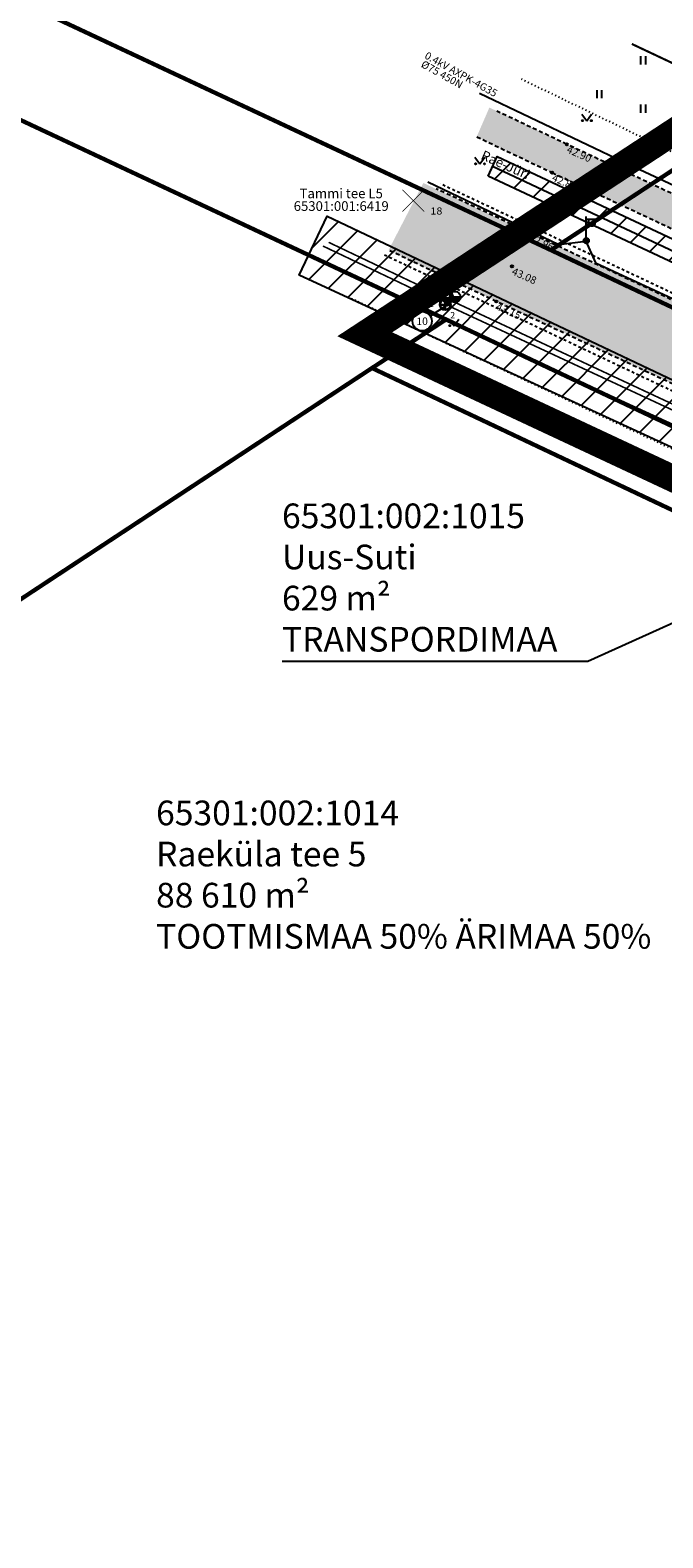
# Model space of a CAD drawing. Units: metres. Extents: x 547432 to 1096849, y 6582695 to 13167593.
# Drawn here: x 547892 to 547951, y 6583657 to 6583797 of the extents above; entities that cross this region are included whole.
import ezdxf
from ezdxf import colors
from ezdxf.entities.mleader import LeaderData, LeaderLine
from ezdxf.enums import TextEntityAlignment as Align
from ezdxf.math import Vec2, Vec3

# ---------------------------------------------------------------- set-up
doc = ezdxf.new("R2010")
doc.units = ezdxf.units.M
doc.header["$LTSCALE"] = 0.5
doc.header["$MEASUREMENT"] = 0
for name, pattern in [('ASFBET', [2.5, 1.5, -1]), ('CENTER', [50.8, 31.75, -6.35, 6.35, -6.35]), ('KATASTRIPIIR', [7, 4, -1, 1, -1]), ('KOLVIK', [1.25, 0.25, -1]), ('KRUUSKILL', [2, 1, -1]), ('VIITJOON', [0.02001, 0.01, -1e-05, 0.01])]:
    doc.linetypes.add(name, pattern=pattern)
doc.layers.add('Dendro_nr', color=7, linetype='Continuous', true_color=0x000000)
for name, color, linetype in [('GTRASS', 202, 'Continuous'), ('HALJASTUS', 94, 'Continuous'), ('KIRJANURK', 7, 'Continuous'), ('KKAEV', 30, 'Continuous'), ('KOORDINAADID', 7, 'Continuous'), ('KORGUS-EH2000', 32, 'Continuous'), ('KPKAABEL', 6, 'Continuous'), ('KTRASS', 30, 'Continuous'), ('MPKAABEL', 1, 'Continuous'), ('OPT-kaitsevöönd', 7, 'Continuous'), ('PIIR', 240, 'Continuous'), ('POST', 7, 'Continuous'), ('TEE', 7, 'Continuous'), ('VKAEV', 5, 'Continuous'), ('VTRASS', 5, 'Continuous')]:
    doc.layers.add(name, color=color, linetype=linetype)
for name, color, linetype, lineweight in [('OPT-DP-ala', 129, 'CENTER', 9), ('OPT-teekaitse', 250, 'Continuous', 0), ('TORU_NR', 7, 'Continuous', 0)]:
    doc.layers.add(name, color=color, linetype=linetype, lineweight=lineweight)
doc.styles.add('ITALIC', font='italic.shx')
doc.styles.add('kalmuvälja_DP$0$Standard', font='txt')
doc.styles.add('romanc', font='romanc.shx')
doc.styles.add('romans', font='romans.shx')
doc.styles.add('Style-INTL_ISO', font='INTL_ISO.shx')
doc.linetypes.add('-G-', pattern='A,10,-1.5,["G",romans,S=1.4,R=0,X=-0.7,Y=-0.7],-1.5,10,-3', length=26)
doc.linetypes.add('-K-', pattern='A,10,-1.5,["K",romans,S=1.4,R=0,X=-0.7,Y=-0.7],-1.5,10,-3', length=26)
doc.linetypes.add('-V-', pattern='A,10,-1.5,["V",romans,S=1.4,R=0,X=-0.7,Y=-0.7],-1.5,10,-3', length=26)
doc.linetypes.add('EP_KBL', pattern='A,8,-2,[138,mkm,S=1,R=0,X=0,Y=0],1,[138,mkm,S=1,R=0,X=0,Y=0],4,[138,mkm,S=1,R=180,X=0,Y=0],1,[138,mkm,S=1,R=180,X=0,Y=0],-2', length=18)
doc.linetypes.add('KAITSETORU', pattern='A,0,0,[153,mkm,S=0.075,R=0,X=0,Y=0],-0.15,[153,mkm,S=0.075,R=0,X=0,Y=0],-0.15,[153,mkm,S=0.075,R=0,X=0,Y=0],-0.15,[152,mkm,S=0.075,R=0,X=0,Y=0],-1.2,[153,mkm,S=0.075,R=0,X=0,Y=0],-0.15,[153,mkm,S=0.075,R=0,X=0,Y=0],-0.15,[153,mkm,S=0.075,R=0,X=0,Y=0],-0.15,[152,mkm,S=0.075,R=0,X=0,Y=0],-0.15', length=2.25)
doc.linetypes.add('kalmuvälja_DP$0$+_LINE', pattern='A,0.5,-0.2,["+",kalmuvälja_DP$0$Standard,S=0.1,R=0,X=-0.1,Y=-0.05],-0.2', length=0.9)
doc.linetypes.add('MP_KBL', pattern='A,8,-2,[138,mkm,S=1,R=0,X=0,Y=0],6,[138,mkm,S=1,R=180,X=0,Y=0],-2', length=18)

# ---------------------------------------------------------------- blocks, each defined once
blk = doc.blocks.new('RISTIKE')
at = {"color": 0, "linetype": 'ByBlock', "lineweight": -2, "const_width": 0.1}
for points in [[(-1.5, 1.5), (1.5, -1.5)], [(1.5, 1.5), (-1.5, -1.5)]]:
    blk.add_lwpolyline(points, dxfattribs=at)
blk = doc.blocks.new('KAKAEV')
at = {"color": 0, "linetype": 'Continuous'}
for p, q in [((-1, 0), (1, 0)), ((0, -1), (0, 1))]:
    blk.add_line(p, q, dxfattribs=at)
blk.add_circle((0, 0), 1, dxfattribs=at)
blk = doc.blocks.new('THYDRM')
at = {"color": 0, "linetype": 'Continuous'}
for p, q in [((-1, 0), (1, 0)), ((-0.6, 1.8), (0.6, 1.8)), ((0, 1), (0, 1.8))]:
    blk.add_line(p, q, dxfattribs=at)
blk.add_circle((0, 0), 1, dxfattribs=at)
for radius in [0.959, 0.917, 0.876, 0.834, 0.793, 0.751, 0.71, 0.668, 0.627, 0.585, 0.544, 0.502, 0.461, 0.419, 0.378, 0.336, 0.295, 0.253, 0.212, 0.17, 0.129, 0.0871, 0.0457]:
    blk.add_arc((0, 0), radius, 180, 0, dxfattribs=at)
blk = doc.blocks.new('HEIN')
at = {"color": 0, "linetype": 'Continuous'}
for p, q in [((-0.46, 0.76), (-0.46, -0.76)), ((0.46, 0.76), (0.46, -0.76))]:
    blk.add_line(p, q, dxfattribs=at)
blk = doc.blocks.new('THYDRK')
at = {"color": 0, "linetype": 'Continuous'}
blk.add_line((-1, 0), (1, 0), dxfattribs=at)
blk.add_circle((0, 0), 1, dxfattribs=at)
for radius in [0.965, 0.935, 0.901, 0.871, 0.836, 0.806, 0.772, 0.742, 0.707, 0.677, 0.642, 0.612, 0.578, 0.548, 0.513, 0.483, 0.449, 0.419, 0.384, 0.354, 0.319, 0.289, 0.255, 0.225, 0.19, 0.16, 0.126, 0.0956, 0.0656, 0.0356]:
    blk.add_arc((0, 0), radius, 180, 0, dxfattribs=at)
blk = doc.blocks.new('VAPOST')
at = {"color": 0, "linetype": 'Continuous'}
for p, q in [((0, 0.5), (0, 4.5)), ((0, 4), (2, 4)), ((0.45, 3.36), (0.45, 4)), ((1.68, 3.36), (1.68, 4))]:
    blk.add_line(p, q, dxfattribs=at)
blk.add_arc((1.07, 3.36), 0.613, 180, 0, dxfattribs=at)
blk = doc.blocks.new('MEPOST')
at = {"color": 0, "linetype": 'Continuous'}
for radius in [0.5, 0.45, 0.4, 0.35, 0.3, 0.25, 0.2, 0.15, 0.1, 0.05]:
    blk.add_circle((0, 0), radius, dxfattribs=at)
blk = doc.blocks.new('MURU')
at = {"color": 0, "linetype": 'Continuous'}
for p, q in [((-0.93, 1.21), (0, 0)), ((0, 0), (0.89, 1.21))]:
    blk.add_line(p, q, dxfattribs=at)
for centre in [(-0.8, 0), (0.86, 0)]:
    blk.add_ellipse(centre, major_axis=(0.0778, 0.0778), ratio=1, start_param=5.497787, end_param=11.780972, dxfattribs=at)

msp = doc.modelspace()

# ---------------------------------------------------------------- hatches: boundary and pattern name
at = {"layer": 'OPT-kaitsevöönd'}
h = msp.add_hatch(dxfattribs=at)
h.set_pattern_fill('ANSI31', color=45, scale=15)
h.set_pattern_definition([(45, (0, 0), (-1.3258252147, 1.3258252147), [])])
edge = h.paths.add_edge_path()
edge.add_line((547934.243, 6583783.598), (547935.093, 6583785.409))
edge.add_line((547935.093, 6583785.409), (547960.739, 6583773.365))
edge.add_line((547960.739, 6583773.365), (548066.152, 6583723.556))
edge.add_line((548066.152, 6583723.556), (548140.117, 6583689.036))
edge.add_line((548140.117, 6583689.036), (548333.23, 6583780.796))
edge.add_line((548333.23, 6583780.796), (548341.773, 6583775.864))
edge.add_line((548341.773, 6583775.864), (548347.573, 6583783.829))
edge.add_line((548347.573, 6583783.829), (548350.781, 6583787.784))
edge.add_line((548350.781, 6583787.784), (548353.824, 6583791.224))
edge.add_line((548353.824, 6583791.224), (548362.472, 6583802.625))
edge.add_line((548362.472, 6583802.625), (548365.918, 6583808.045))
edge.add_arc((548366.654, 6583807.167), 1.146, -65.76726, 129.98515, ccw=False)
edge.add_line((548367.124, 6583806.122), (548363.082, 6583799.981))
edge.add_line((548363.082, 6583799.981), (548356.55, 6583791.578))
edge.add_line((548356.55, 6583791.578), (548349.153, 6583782.603))
edge.add_line((548349.153, 6583782.603), (548343.518, 6583774.856))
edge.add_line((548343.518, 6583774.856), (548372.996, 6583757.838))
edge.add_line((548372.996, 6583757.838), (548383.151, 6583753.367))
edge.add_line((548383.151, 6583753.367), (548391.087, 6583748.334))
edge.add_line((548391.087, 6583748.334), (548392.302, 6583749.622))
edge.add_line((548392.302, 6583749.622), (548393.687, 6583751.797))
edge.add_line((548393.687, 6583751.797), (548395.462, 6583750.674))
edge.add_line((548395.462, 6583750.674), (548393.967, 6583748.326))
edge.add_line((548393.967, 6583748.326), (548391.418, 6583745.623))
edge.add_line((548391.418, 6583745.623), (548382.126, 6583751.531))
edge.add_line((548382.126, 6583751.531), (548373.779, 6583755.242))
edge.add_line((548373.779, 6583755.242), (548399.39, 6583740.407))
edge.add_line((548399.39, 6583740.407), (548421.103, 6583711.194))
edge.add_line((548421.103, 6583711.194), (548425.917, 6583703.536))
edge.add_line((548425.917, 6583703.536), (548424.605, 6583701.795))
edge.add_line((548424.605, 6583701.795), (548419.451, 6583710.062))
edge.add_line((548419.451, 6583710.062), (548398.042, 6583738.883))
edge.add_line((548398.042, 6583738.883), (548371.231, 6583754.398))
edge.add_line((548371.231, 6583754.398), (548370.996, 6583754.374))
edge.add_line((548370.996, 6583754.374), (548333.048, 6583776.282))
edge.add_line((548333.048, 6583776.282), (548144.871, 6583686.817))
edge.add_line((548144.871, 6583686.817), (548202.95, 6583659.711))
edge.add_line((548202.95, 6583659.711), (548249.376, 6583637.919))
edge.add_line((548249.376, 6583637.919), (548267.691, 6583628.094))
edge.add_line((548267.691, 6583628.094), (548276.037, 6583620.468))
edge.add_line((548276.037, 6583620.468), (548310.835, 6583604.567))
edge.add_line((548310.835, 6583604.567), (548327.373, 6583596.539))
edge.add_line((548327.373, 6583596.539), (548336.001, 6583601.241))
edge.add_line((548336.001, 6583601.241), (548359.165, 6583621.381))
edge.add_line((548359.165, 6583621.381), (548400.258, 6583668.23))
edge.add_line((548400.258, 6583668.23), (548415.489, 6583689.692))
edge.add_line((548415.489, 6583689.692), (548436.345, 6583717.38))
edge.add_line((548436.345, 6583717.38), (548438.643, 6583715.647))
edge.add_line((548438.643, 6583715.647), (548490.899, 6583784.243))
edge.add_line((548490.899, 6583784.243), (548538.952, 6583846.003))
edge.add_line((548538.952, 6583846.003), (548541.703, 6583850.006))
edge.add_line((548541.703, 6583850.006), (548540.44, 6583850.843))
edge.add_line((548540.44, 6583850.843), (548451.829, 6583733.274))
edge.add_line((548451.829, 6583733.274), (548448.682, 6583735.618))
edge.add_line((548448.682, 6583735.618), (548453.21, 6583741.632))
edge.add_line((548453.21, 6583741.632), (548405.385, 6583771.981))
edge.add_line((548405.385, 6583771.981), (548406.142, 6583781.086))
edge.add_line((548406.142, 6583781.086), (548410.481, 6583780.678))
edge.add_line((548410.481, 6583780.678), (548409.958, 6583774.256))
edge.add_line((548409.958, 6583774.256), (548443.544, 6583752.949))
edge.add_line((548443.544, 6583752.949), (548456.036, 6583745.385))
edge.add_line((548456.036, 6583745.385), (548537.898, 6583854.117))
edge.add_line((548537.898, 6583854.117), (548537.042, 6583860.213))
edge.add_line((548537.042, 6583860.213), (548471.725, 6583910.705))
edge.add_line((548471.725, 6583910.705), (548470.939, 6583909.8))
edge.add_line((548470.939, 6583909.8), (548467.367, 6583912.563))
edge.add_line((548467.367, 6583912.563), (548471.045, 6583916.916))
edge.add_line((548471.045, 6583916.916), (548540.949, 6583862.769))
edge.add_line((548540.949, 6583862.769), (548541.034, 6583862.016))
edge.add_line((548541.034, 6583862.016), (548547.096, 6583857.653))
edge.add_line((548547.096, 6583857.653), (548552.71, 6583865.852))
edge.add_line((548552.71, 6583865.852), (548558.458, 6583872.996))
edge.add_line((548558.458, 6583872.996), (548561.739, 6583870.083))
edge.add_line((548561.739, 6583870.083), (548556.201, 6583863.165))
edge.add_line((548556.201, 6583863.165), (548548.454, 6583851.932))
edge.add_line((548548.454, 6583851.932), (548567.459, 6583854.135))
edge.add_line((548567.459, 6583854.135), (548613.826, 6583818.65))
edge.add_line((548613.826, 6583818.65), (548614.614, 6583812.998))
edge.add_line((548614.614, 6583812.998), (548566.323, 6583849.977))
edge.add_line((548566.323, 6583849.977), (548545.57, 6583847.675))
edge.add_line((548545.57, 6583847.675), (548542.687, 6583843.417))
edge.add_line((548542.687, 6583843.417), (548536.684, 6583836.056))
edge.add_line((548536.684, 6583836.056), (548494.62, 6583781.826))
edge.add_line((548494.62, 6583781.826), (548442.295, 6583712.892))
edge.add_line((548442.295, 6583712.892), (548405.612, 6583663.713))
edge.add_line((548405.612, 6583663.713), (548381.535, 6583631.943))
edge.add_line((548381.535, 6583631.943), (548365.562, 6583610.315))
edge.add_line((548365.562, 6583610.315), (548359.085, 6583601.609))
edge.add_line((548359.085, 6583601.609), (548353.972, 6583594.731))
edge.add_line((548353.972, 6583594.731), (548349.883, 6583589.144))
edge.add_line((548349.883, 6583589.144), (548348.038, 6583586.698))
edge.add_line((548348.038, 6583586.698), (548344.268, 6583588.429))
edge.add_line((548344.268, 6583588.429), (548346.104, 6583591.413))
edge.add_line((548346.104, 6583591.413), (548352, 6583600))
edge.add_line((548352, 6583600), (548383.032, 6583641.473))
edge.add_line((548383.032, 6583641.473), (548362.185, 6583617.531))
edge.add_line((548362.185, 6583617.531), (548349.35, 6583606.11))
edge.add_line((548349.35, 6583606.11), (548338.578, 6583597.253))
edge.add_line((548338.578, 6583597.253), (548332.931, 6583593.841))
edge.add_line((548332.931, 6583593.841), (548352.624, 6583584.283))
edge.add_line((548352.624, 6583584.283), (548363.592, 6583598.957))
edge.add_line((548363.592, 6583598.957), (548367.173, 6583601.732))
edge.add_line((548367.173, 6583601.732), (548370.909, 6583608.796))
edge.add_line((548370.909, 6583608.796), (548396.87, 6583642.07))
edge.add_arc((548401.061, 6583639.334), 5.005, 92.57428, 146.86001, ccw=False)
edge.add_line((548400.836, 6583644.334), (548401.186, 6583640.349))
edge.add_arc((548401.434, 6583638.689), 1.679, 98.52279, 143.13812)
edge.add_line((548400.091, 6583639.696), (548374.287, 6583606.628))
edge.add_line((548374.287, 6583606.628), (548370.305, 6583599.099))
edge.add_line((548370.305, 6583599.099), (548366.471, 6583596.128))
edge.add_line((548366.471, 6583596.128), (548356.265, 6583582.516))
edge.add_line((548356.265, 6583582.516), (548352.084, 6583575.48))
edge.add_line((548352.084, 6583575.48), (548343.174, 6583579.398))
edge.add_line((548343.174, 6583579.398), (548337.314, 6583575.863))
edge.add_line((548337.314, 6583575.863), (548337.842, 6583574.68))
edge.add_line((548337.842, 6583574.68), (548336.167, 6583569.84))
edge.add_line((548336.167, 6583569.84), (548332.387, 6583571.149))
edge.add_line((548332.387, 6583571.149), (548333.203, 6583573.506))
edge.add_line((548333.203, 6583573.506), (548328.133, 6583570.411))
edge.add_line((548328.133, 6583570.411), (548319.557, 6583570.432))
edge.add_line((548319.557, 6583570.432), (548318.824, 6583575.387))
edge.add_line((548318.824, 6583575.387), (548324.604, 6583575.443))
edge.add_line((548324.604, 6583575.443), (548324.086, 6583576.551))
edge.add_line((548324.086, 6583576.551), (548321.851, 6583579.998))
edge.add_line((548321.851, 6583579.998), (548325.343, 6583582.32))
edge.add_line((548325.343, 6583582.32), (548326.129, 6583581.039))
edge.add_line((548326.129, 6583581.039), (548327.631, 6583579.642))
edge.add_line((548327.631, 6583579.642), (548332.894, 6583582.18))
edge.add_line((548332.894, 6583582.18), (548330.909, 6583584.774))
edge.add_line((548330.909, 6583584.774), (548328.539, 6583582.614))
edge.add_line((548328.539, 6583582.614), (548326.226, 6583581.098))
edge.add_line((548326.226, 6583581.098), (548324.04, 6583584.484))
edge.add_line((548324.04, 6583584.484), (548325.955, 6583585.698))
edge.add_line((548325.955, 6583585.698), (548328.469, 6583587.962))
edge.add_line((548328.469, 6583587.962), (548326.688, 6583590.289))
edge.add_line((548326.688, 6583590.289), (548323.163, 6583588.341))
edge.add_line((548323.163, 6583588.341), (548324.654, 6583585.678))
edge.add_line((548324.654, 6583585.678), (548323.736, 6583584.926))
edge.add_line((548323.736, 6583584.926), (548323.435, 6583585.383))
edge.add_line((548323.435, 6583585.383), (548319.122, 6583582.52))
edge.add_line((548319.122, 6583582.52), (548317.51, 6583585.311))
edge.add_line((548317.51, 6583585.311), (548312.137, 6583582.406))
edge.add_line((548312.137, 6583582.406), (548310.27, 6583585.944))
edge.add_line((548310.27, 6583585.944), (548319.94, 6583592.116))
edge.add_line((548319.94, 6583592.116), (548313.913, 6583594.944))
edge.add_line((548313.913, 6583594.944), (548313.103, 6583592.913))
edge.add_arc((548312.573, 6583590.783), 2.196, -124.63236, 76.02495, ccw=False)
edge.add_line((548311.326, 6583588.976), (548309.582, 6583590))
edge.add_line((548309.582, 6583590), (548251.614, 6583617.061))
edge.add_line((548251.614, 6583617.061), (548224.324, 6583629.351))
edge.add_line((548224.324, 6583629.351), (548218.658, 6583631.995))
edge.add_line((548218.658, 6583631.995), (548198.748, 6583641.923))
edge.add_line((548198.748, 6583641.923), (548144.315, 6583667.434))
edge.add_line((548144.315, 6583667.434), (548124.249, 6583679.954))
edge.add_line((548124.249, 6583679.954), (548112.514, 6583682.291))
edge.add_line((548112.514, 6583682.291), (548025.535, 6583723.508))
edge.add_line((548025.535, 6583723.508), (547993.232, 6583739.372))
edge.add_line((547993.232, 6583739.372), (547985.358, 6583742.89))
edge.add_line((547985.358, 6583742.89), (547955.053, 6583756.602))
edge.add_line((547955.053, 6583756.602), (547916.657, 6583774.37))
edge.add_line((547916.657, 6583774.37), (547919.238, 6583779.869))
edge.add_line((547919.238, 6583779.869), (547958.76, 6583761.127))
edge.add_line((547958.76, 6583761.127), (547975.161, 6583753.671))
edge.add_line((547975.161, 6583753.671), (547992.667, 6583745.683))
edge.add_line((547992.667, 6583745.683), (548016.355, 6583734.281))
edge.add_line((548016.355, 6583734.281), (548035.984, 6583724.832))
edge.add_line((548035.984, 6583724.832), (548060.595, 6583713.269))
edge.add_line((548060.595, 6583713.269), (548096.199, 6583696.398))
edge.add_line((548096.199, 6583696.398), (548115.676, 6583687.382))
edge.add_line((548115.676, 6583687.382), (548127.991, 6583684.005))
edge.add_line((548127.991, 6583684.005), (548146.261, 6583673.395))
edge.add_line((548146.261, 6583673.395), (548207.979, 6583643.524))
edge.add_line((548207.979, 6583643.524), (548224.238, 6583635.739))
edge.add_line((548224.238, 6583635.739), (548233.402, 6583632.655))
edge.add_line((548233.402, 6583632.655), (548245.133, 6583627.219))
edge.add_line((548245.133, 6583627.219), (548269.961, 6583615.714))
edge.add_line((548269.961, 6583615.714), (548306.544, 6583598.789))
edge.add_line((548306.544, 6583598.789), (548308.661, 6583603.361))
edge.add_line((548308.661, 6583603.361), (548274.92, 6583618.78))
edge.add_line((548274.92, 6583618.78), (548266.526, 6583626.449))
edge.add_line((548266.526, 6583626.449), (548248.477, 6583636.132))
edge.add_line((548248.477, 6583636.132), (548202.077, 6583657.911))
edge.add_line((548202.077, 6583657.911), (548142.593, 6583685.771))
edge.add_line((548142.593, 6583685.771), (548132.755, 6583681.256))
edge.add_line((548132.755, 6583681.256), (548128.519, 6583683.71))
edge.add_line((548128.519, 6583683.71), (548137.833, 6583687.987))
edge.add_line((548137.833, 6583687.987), (548051.424, 6583728.203))
edge.add_line((548051.424, 6583728.203), (548018.616, 6583743.793))
edge.add_line((548018.616, 6583743.793), (547960.025, 6583771.491))
edge.add_line((547960.025, 6583771.491), (547934.243, 6583783.598))
at = {"layer": 'TEE', "true_color": 0xfecc66}
h = msp.add_hatch(color=31, dxfattribs=at)
h.dxf.hatch_style = 1
h.paths.add_polyline_path([(547933.187, 6583787.259), (548034.915, 6583739.179), (548035.453, 6583738.941), (548037.082, 6583741.538), (547986.581, 6583765.36), (547959.689, 6583778.059), (547941.499, 6583786.595), (547934.368, 6583789.981)])
at = {"layer": 'TEE', "true_color": 0xc7c8ca}
h = msp.add_hatch(color=9, dxfattribs=at)
h.dxf.hatch_style = 1
edge = h.paths.add_edge_path()
edge.add_line((548296.898, 6583575.993), (548295.747, 6583578.238))
edge.add_line((548295.747, 6583578.238), (548292.984, 6583584.924))
edge.add_line((548292.984, 6583584.924), (548287.977, 6583595.867))
edge.add_line((548287.977, 6583595.867), (548283.183, 6583604.531))
edge.add_line((548283.183, 6583604.531), (548282.329, 6583606.89))
edge.add_line((548282.329, 6583606.89), (548281.915, 6583609.288))
edge.add_line((548281.915, 6583609.288), (548282.26, 6583612.549))
edge.add_line((548282.26, 6583612.549), (548283.214, 6583615.112))
edge.add_line((548283.214, 6583615.112), (548284.893, 6583617.965))
edge.add_line((548284.893, 6583617.965), (548287.224, 6583619.98))
edge.add_line((548287.224, 6583619.98), (548293.951, 6583624.833))
edge.add_line((548293.951, 6583624.833), (548297.129, 6583626.765))
edge.add_line((548297.129, 6583626.765), (548299.384, 6583628.144))
edge.add_line((548299.384, 6583628.144), (548302.947, 6583629.944))
edge.add_line((548302.947, 6583629.944), (548307.691, 6583631.829))
edge.add_line((548307.691, 6583631.829), (548311.69, 6583632.984))
edge.add_line((548311.69, 6583632.984), (548316.878, 6583634.04))
edge.add_line((548316.878, 6583634.04), (548320.833, 6583634.446))
edge.add_line((548320.833, 6583634.446), (548325.829, 6583634.65))
edge.add_line((548325.829, 6583634.65), (548330.665, 6583634.643))
edge.add_line((548330.665, 6583634.643), (548335.854, 6583634.269))
edge.add_line((548335.854, 6583634.269), (548347.603, 6583632.416))
edge.add_line((548347.603, 6583632.416), (548350.629, 6583631.939))
edge.add_line((548350.629, 6583631.939), (548356.986, 6583631.203))
edge.add_line((548356.986, 6583631.203), (548362.562, 6583631.028))
edge.add_line((548362.562, 6583631.028), (548365.959, 6583629.816))
edge.add_line((548365.959, 6583629.816), (548368.153, 6583628.227))
edge.add_line((548368.153, 6583628.227), (548369.705, 6583626.42))
edge.add_line((548369.705, 6583626.42), (548370.675, 6583624.255))
edge.add_line((548370.675, 6583624.255), (548371.151, 6583621.644))
edge.add_line((548371.151, 6583621.644), (548371.09, 6583620.34))
edge.add_line((548371.09, 6583620.34), (548371.029, 6583619.037))
edge.add_line((548371.029, 6583619.037), (548378.18, 6583623.009))
edge.add_line((548378.18, 6583623.009), (548377.853, 6583624.847))
edge.add_line((548377.853, 6583624.847), (548377.768, 6583627.692))
edge.add_line((548377.768, 6583627.692), (548377.938, 6583629.27))
edge.add_line((548377.938, 6583629.27), (548378.419, 6583630.394))
edge.add_line((548378.419, 6583630.394), (548383.103, 6583635.201))
edge.add_line((548383.103, 6583635.201), (548383.041, 6583635.338))
edge.add_line((548383.041, 6583635.338), (548385.588, 6583636.517))
edge.add_line((548385.588, 6583636.517), (548390.847, 6583639.365))
edge.add_line((548390.847, 6583639.365), (548396.156, 6583642.945))
edge.add_line((548396.156, 6583642.945), (548397.469, 6583643.88))
edge.add_line((548397.469, 6583643.88), (548398.919, 6583644.558))
edge.add_line((548398.919, 6583644.558), (548400.489, 6583644.965))
edge.add_line((548400.489, 6583644.965), (548402.08, 6583644.857))
edge.add_line((548402.08, 6583644.857), (548402.859, 6583644.588))
edge.add_line((548402.859, 6583644.588), (548405.567, 6583643.173))
edge.add_line((548405.567, 6583643.173), (548412.42, 6583639.603))
edge.add_line((548412.42, 6583639.603), (548413.957, 6583638.978))
edge.add_line((548413.957, 6583638.978), (548416.072, 6583643.159))
edge.add_line((548416.072, 6583643.159), (548408.671, 6583647.135))
edge.add_line((548408.671, 6583647.135), (548407.35, 6583648.405))
edge.add_line((548407.35, 6583648.405), (548406.716, 6583649.69))
edge.add_line((548406.716, 6583649.69), (548406.569, 6583651.541))
edge.add_line((548406.569, 6583651.541), (548406.971, 6583653.442))
edge.add_line((548406.971, 6583653.442), (548410.476, 6583657.888))
edge.add_line((548410.476, 6583657.888), (548414.895, 6583663.64))
edge.add_line((548414.895, 6583663.64), (548419.94, 6583671.39))
edge.add_line((548419.94, 6583671.39), (548421.383, 6583673.65))
edge.add_line((548421.383, 6583673.65), (548429.115, 6583684.253))
edge.add_line((548429.115, 6583684.253), (548441.221, 6583700.343))
edge.add_line((548441.221, 6583700.343), (548447.648, 6583709.017))
edge.add_line((548447.648, 6583709.017), (548443.647, 6583711.968))
edge.add_line((548443.647, 6583711.968), (548437.16, 6583703.201))
edge.add_line((548437.16, 6583703.201), (548425.591, 6583687.687))
edge.add_line((548425.591, 6583687.687), (548422.191, 6583683.128))
edge.add_line((548422.191, 6583683.128), (548417.21, 6583676.98))
edge.add_line((548417.21, 6583676.98), (548405.287, 6583663.772))
edge.add_line((548405.287, 6583663.772), (548399.699, 6583657.78))
edge.add_line((548399.699, 6583657.78), (548396.44, 6583654.62))
edge.add_line((548396.44, 6583654.62), (548392.715, 6583651.369))
edge.add_line((548392.715, 6583651.369), (548391.512, 6583650.373))
edge.add_line((548391.512, 6583650.373), (548385.371, 6583646.375))
edge.add_line((548385.371, 6583646.375), (548378.784, 6583643.183))
edge.add_line((548378.784, 6583643.183), (548375.799, 6583642.152))
edge.add_line((548375.799, 6583642.152), (548370.642, 6583640.836))
edge.add_line((548370.642, 6583640.836), (548366.881, 6583640.177))
edge.add_line((548366.881, 6583640.177), (548361.968, 6583639.846))
edge.add_line((548361.968, 6583639.846), (548357.667, 6583639.951))
edge.add_line((548357.667, 6583639.951), (548345.409, 6583641.108))
edge.add_line((548345.409, 6583641.108), (548337.145, 6583642.192))
edge.add_line((548337.145, 6583642.192), (548325.856, 6583643.167))
edge.add_line((548325.856, 6583643.167), (548320.803, 6583643.147))
edge.add_line((548320.803, 6583643.147), (548315.743, 6583642.693))
edge.add_line((548315.743, 6583642.693), (548309.891, 6583641.627))
edge.add_line((548309.891, 6583641.627), (548304.855, 6583640.232))
edge.add_line((548304.855, 6583640.232), (548298.601, 6583637.669))
edge.add_line((548298.601, 6583637.669), (548294.871, 6583635.708))
edge.add_line((548294.871, 6583635.708), (548286.667, 6583630.596))
edge.add_line((548286.667, 6583630.596), (548280.105, 6583625.665))
edge.add_line((548280.105, 6583625.665), (548276.934, 6583623.646))
edge.add_line((548276.934, 6583623.646), (548275.484, 6583622.851))
edge.add_line((548275.484, 6583622.851), (548272.581, 6583622.029))
edge.add_line((548272.581, 6583622.029), (548269.671, 6583621.964))
edge.add_line((548269.671, 6583621.964), (548266.639, 6583622.714))
edge.add_line((548266.639, 6583622.714), (548262.865, 6583624.874))
edge.add_line((548262.865, 6583624.874), (548256.662, 6583628.095))
edge.add_line((548256.662, 6583628.095), (548247.704, 6583632.293))
edge.add_line((548247.704, 6583632.293), (548243.501, 6583634.423))
edge.add_line((548243.501, 6583634.423), (548239.607, 6583636.946))
edge.add_line((548239.607, 6583636.946), (548231.295, 6583642.927))
edge.add_line((548231.295, 6583642.927), (548213.585, 6583651.488))
edge.add_line((548213.585, 6583651.488), (548209.21, 6583653.155))
edge.add_line((548209.21, 6583653.155), (548202.101, 6583654.868))
edge.add_line((548202.101, 6583654.868), (548199.051, 6583655.695))
edge.add_line((548199.051, 6583655.695), (548195.845, 6583656.903))
edge.add_line((548195.845, 6583656.903), (548189.122, 6583659.889))
edge.add_line((548189.122, 6583659.889), (548171.424, 6583668.27))
edge.add_line((548171.424, 6583668.27), (548152.525, 6583677.236))
edge.add_line((548152.525, 6583677.236), (548116.976, 6583693.935))
edge.add_line((548116.976, 6583693.935), (548098.213, 6583702.823))
edge.add_line((548098.213, 6583702.823), (548062.696, 6583719.569))
edge.add_line((548062.696, 6583719.569), (548044.965, 6583727.974))
edge.add_line((548044.965, 6583727.974), (548043.846, 6583728.503))
edge.add_line((548043.846, 6583728.503), (548042.216, 6583729.888))
edge.add_line((548042.216, 6583729.888), (548041.175, 6583731.233))
edge.add_line((548041.175, 6583731.233), (548040.61, 6583733.342))
edge.add_line((548040.61, 6583733.342), (548040.555, 6583735.651))
edge.add_line((548040.555, 6583735.651), (548040.667, 6583736.435))
edge.add_line((548040.667, 6583736.435), (548041.863, 6583740.207))
edge.add_line((548041.863, 6583740.207), (548037.498, 6583742.339))
edge.add_line((548037.498, 6583742.339), (548035.453, 6583738.941))
edge.add_line((548035.453, 6583738.941), (548033.376, 6583737.103))
edge.add_line((548033.376, 6583737.103), (548030.953, 6583736.024))
edge.add_line((548030.953, 6583736.024), (548029, 6583735.915))
edge.add_line((548029, 6583735.915), (548027.239, 6583736.26))
edge.add_line((548027.239, 6583736.26), (548009.882, 6583744.536))
edge.add_line((548009.882, 6583744.536), (547973.609, 6583761.63))
edge.add_line((547973.609, 6583761.63), (547937.986, 6583778.364))
edge.add_line((547937.986, 6583778.364), (547928.212, 6583782.952))
edge.add_line((547928.212, 6583782.952), (547924.973, 6583776.69))
edge.add_line((547924.973, 6583776.69), (547970.74, 6583755.14))
edge.add_line((547970.74, 6583755.14), (547989.069, 6583746.578))
edge.add_line((547989.069, 6583746.578), (548006.546, 6583738.299))
edge.add_line((548006.546, 6583738.299), (548023.952, 6583730.009))
edge.add_line((548023.952, 6583730.009), (548042.833, 6583721.111))
edge.add_line((548042.833, 6583721.111), (548059.548, 6583713.11))
edge.add_line((548059.548, 6583713.11), (548078.08, 6583704.465))
edge.add_line((548078.08, 6583704.465), (548095.285, 6583696.387))
edge.add_line((548095.285, 6583696.387), (548113.806, 6583687.538))
edge.add_line((548113.806, 6583687.538), (548131.338, 6583679.364))
edge.add_line((548131.338, 6583679.364), (548174.825, 6583658.793))
edge.add_line((548174.825, 6583658.793), (548177.644, 6583656.577))
edge.add_line((548177.644, 6583656.577), (548178.973, 6583654.491))
edge.add_line((548178.973, 6583654.491), (548179.594, 6583652.511))
edge.add_line((548179.594, 6583652.511), (548179.696, 6583649.199))
edge.add_line((548179.696, 6583649.199), (548178.823, 6583645.901))
edge.add_line((548178.823, 6583645.901), (548185.777, 6583642.887))
edge.add_line((548185.777, 6583642.887), (548186.727, 6583644.512))
edge.add_line((548186.727, 6583644.512), (548188.801, 6583646.585))
edge.add_line((548188.801, 6583646.585), (548191.694, 6583648.047))
edge.add_line((548191.694, 6583648.047), (548194.115, 6583648.478))
edge.add_line((548194.115, 6583648.478), (548196.316, 6583648.56))
edge.add_line((548196.316, 6583648.56), (548197.606, 6583648.101))
edge.add_line((548197.606, 6583648.101), (548210.502, 6583642.028))
edge.add_line((548210.502, 6583642.028), (548218.834, 6583638.104))
edge.add_line((548218.834, 6583638.104), (548233.506, 6583631.194))
edge.add_line((548233.506, 6583631.194), (548236.21, 6583629.934))
edge.add_line((548236.21, 6583629.934), (548244.185, 6583625.738))
edge.add_line((548244.185, 6583625.738), (548252.983, 6583620.8))
edge.add_line((548252.983, 6583620.8), (548263.259, 6583613.926))
edge.add_line((548263.259, 6583613.926), (548267.729, 6583610.127))
edge.add_line((548267.729, 6583610.127), (548271.872, 6583605.568))
edge.add_line((548271.872, 6583605.568), (548275.049, 6583601.041))
edge.add_line((548275.049, 6583601.041), (548277.999, 6583595.618))
edge.add_line((548277.999, 6583595.618), (548279.532, 6583591.961))
edge.add_line((548279.532, 6583591.961), (548280.87, 6583588.17))
edge.add_line((548280.87, 6583588.17), (548281.727, 6583584.717))
edge.add_line((548281.727, 6583584.717), (548282.181, 6583581.806))
edge.add_line((548282.181, 6583581.806), (548283.465, 6583575.05))
edge.add_arc((548272.835, 6583573.879), 10.694, -71.62097, 6.28256, ccw=False)
edge.add_arc((548494.478, 6582833.623), 762.036, 106.644394, 110.826665)
edge.add_line((548223.542, 6583545.869), (548226.897, 6583537.39))
edge.add_arc((548488.53, 6582834.324), 750.169, 106.324535, 110.411768, ccw=False)
edge.add_arc((548326.279, 6583329.796), 229.656, 92.70368, 102.21867, ccw=False)
edge.add_arc((548324.242, 6583301.322), 258.025, 86.08479, 91.9535, ccw=False)
edge.add_arc((548318.009, 6583356.283), 203.861, 77.01524, 83.28131, ccw=False)
edge.add_arc((548317.299, 6583317.073), 242.364, 68.46222, 78.93476, ccw=False)
edge.add_line((548406.274, 6583542.514), (548410.194, 6583549.514))
edge.add_line((548410.194, 6583549.514), (548378.972, 6583563.727))
edge.add_line((548378.972, 6583563.727), (548366.734, 6583564.056))
edge.add_arc((548328.592, 6583416.892), 152.027, 75.46997, 84.79733)
edge.add_line((548342.378, 6583568.292), (548307.012, 6583569.273))
edge.add_arc((548305.731, 6583578.317), 9.134, 194.74238, 278.05948, ccw=False)

# ---------------------------------------------------------------- linework, layer by layer
at = {"layer": 'GTRASS', "linetype": '-G-', "const_width": 0.15, "flags": 128}
msp.add_lwpolyline([(547917.507, 6583776.18), (547919.697, 6583775.152), (547941.464, 6583765.044), (547963.274, 6583755.027), (547974.179, 6583750.018), (547985.54, 6583744.998)], dxfattribs=at)
at = {"layer": 'HALJASTUS', "linetype": 'KOLVIK', "ltscale": 0.5, "flags": 128}
for points in [[(548038.35, 6583744.842), (547951.837, 6583785.639), (547937.356, 6583792.624)], [(547921.481, 6583772.196), (547928.37, 6583768.95), (548026.401, 6583723.054), (548026.401, 6583723.054), (548171.779, 6583654.522), (548169.578, 6583649.935), (548178.203, 6583645.794)]]:
    msp.add_lwpolyline(points, dxfattribs=at)
at = {"layer": 'KOORDINAADID'}
msp.add_line((547930.374, 6583771.526), (547928.86, 6583770.55), dxfattribs=at)
for centre, radius in [((547930.576, 6583772.093), 0.1), ((547930.802, 6583772.577), 0.1), ((547928.104, 6583770.062), 0.9), ((547930.425, 6583771.612), 0.1)]:
    msp.add_circle(centre, radius, dxfattribs=at)
at = {"layer": 'KORGUS-EH2000', "linetype": 'Continuous', "ltscale": 0.5}
for centre in [(547941.589, 6583786.552), (547940.221, 6583783.916), (547938.076, 6583778.321), (547936.474, 6583775.182), (547935.013, 6583771.905)]:
    msp.add_circle(centre, 0.1, dxfattribs=at)
at = {"layer": 'KPKAABEL', "linetype": 'EP_KBL'}
msp.add_lwpolyline([(547934.668, 6583784.504), (547986.235, 6583760.287), (548051.85, 6583729.108), (548156.101, 6583680.596), (548248.927, 6583637.025), (548267.109, 6583627.272), (548275.478, 6583619.624), (548310.409, 6583603.662), (548355.828, 6583581.616)], dxfattribs=at)
at = {"layer": 'KTRASS', "linetype": '-K-', "const_width": 0.15, "flags": 128}
for points in [[(547918.863, 6583777.072), (547929.809, 6583771.855)], [(547930.713, 6583771.429), (547957.197, 6583759.101)]]:
    msp.add_lwpolyline(points, dxfattribs=at)
at = {"layer": 'MPKAABEL', "color": 1, "linetype": 'KAITSETORU', "ltscale": 0.5}
for points in [[(547933.449, 6583791.326), (547947.524, 6583784.597), (547964.997, 6583776.46), (547984.767, 6583767.015), (548001.127, 6583759.398), (548015.957, 6583752.031), (548034.95, 6583742.855), (548036.311, 6583742.874), (548045.377, 6583738.054), (548064.932, 6583728.86), (548073.484, 6583725.115), (548093.438, 6583715.512), (548109.572, 6583708.169), (548129.206, 6583698.464), (548143.842, 6583691.444)], [(547928.619, 6583783.071), (547940.841, 6583777.219), (547943.359, 6583777.533), (547944.242, 6583775.518), (547960.744, 6583767.879), (547977.268, 6583760.223), (547979.68, 6583760.328), (547980.519, 6583758.746), (547996.57, 6583751.01), (548013.354, 6583743.033), (548015.798, 6583743.308), (548017.112, 6583741.256), (548035.237, 6583732.664), (548049.199, 6583726.14)]]:
    msp.add_lwpolyline(points, dxfattribs=at)
at = {"layer": 'MPKAABEL', "color": 1, "linetype": 'MP_KBL', "ltscale": 0.5}
for points in [[(547933.449, 6583791.326), (547947.524, 6583784.597), (547964.997, 6583776.46), (547984.767, 6583767.015), (548001.127, 6583759.398), (548015.957, 6583752.031), (548034.95, 6583742.855), (548036.311, 6583742.874), (548045.377, 6583738.054), (548064.932, 6583728.86), (548073.484, 6583725.115), (548093.438, 6583715.512), (548109.572, 6583708.169), (548129.206, 6583698.464), (548143.842, 6583691.444)], [(547928.619, 6583783.071), (547940.841, 6583777.219), (547943.359, 6583777.533), (547944.242, 6583775.518), (547960.744, 6583767.879), (547977.268, 6583760.223), (547979.68, 6583760.328), (547980.519, 6583758.746), (547996.57, 6583751.01), (548013.354, 6583743.033), (548015.798, 6583743.308), (548017.112, 6583741.256), (548035.237, 6583732.664), (548049.199, 6583726.14)]]:
    msp.add_lwpolyline(points, dxfattribs=at)
at = {"layer": 'OPT-DP-ala', "ltscale": 0.3, "const_width": 2.5}
msp.add_lwpolyline([(548469.732, 6583932.016), (548349.7, 6583772.876), (548439.177, 6583704.081), (548348.091, 6583582.755), (548322.905, 6583566.823), (548308.386, 6583588.303), (547922.758, 6583768.85), (548333.454, 6584038.047), (548469.732, 6583932.016)], dxfattribs=at)
at = {"layer": 'OPT-kaitsevöönd', "color": 45, "flags": 128}
for points in [[(547934.243, 6583783.598), (547935.093, 6583785.409), (547960.739, 6583773.365), (548066.152, 6583723.556), (548140.117, 6583689.036)], [(548142.593, 6583685.771), (548132.755, 6583681.256), (548128.519, 6583683.71), (548137.833, 6583687.987), (548051.424, 6583728.203), (548018.616, 6583743.793), (547960.025, 6583771.491), (547934.243, 6583783.598)], [(548144.315, 6583667.434), (548124.249, 6583679.954), (548112.514, 6583682.291), (548025.535, 6583723.508), (547993.232, 6583739.372), (547985.358, 6583742.89), (547955.053, 6583756.602), (547916.657, 6583774.37), (547919.238, 6583779.869), (547958.76, 6583761.127), (547975.161, 6583753.671), (547992.667, 6583745.683), (548016.355, 6583734.281), (548035.984, 6583724.832), (548060.595, 6583713.269), (548096.199, 6583696.398), (548115.676, 6583687.382), (548127.991, 6583684.005), (548146.261, 6583673.395)]]:
    msp.add_lwpolyline(points, dxfattribs=at)
at = {"layer": 'OPT-teekaitse', "color": 244, "linetype": 'kalmuvälja_DP$0$+_LINE', "ltscale": 15, "true_color": 0x991b1e, "const_width": 0.2, "flags": 128}
msp.add_lwpolyline([(547947.639, 6583795.911), (548103.082, 6583722.587), (548280.284, 6583638.057, -0.1916162), (548329.504, 6583652.925, -0.0072445), (548358.026, 6583649.844, 0.1751731), (548384.602, 6583657.779), (548395.437, 6583667.272), (548408.231, 6583681.694), (548435.897, 6583718.687)], format="xyb", dxfattribs=at)
at = {"layer": 'PIIR', "color": 36, "const_width": 0.4}
for points in [[(547653.23, 6583911.08), (547940.11, 6583776.69), (548323.89, 6584029.01), (548332.78, 6584035.14), (548207.32, 6584124.35), (548073.21, 6584219.71), (547822.9, 6584045.85), (547709.91, 6583955.99), (547653.23, 6583911.08)], [(547940.11, 6583776.69), (548343.4, 6583586.22), (548433.16, 6583704.8), (548342.46, 6583771.45), (548366.91, 6583803.16), (548391.51, 6583834.93), (548423.74, 6583876.65), (548457.39, 6583920.28), (548460.47, 6583924.24), (548323.89, 6584029.01), (547940.11, 6583776.69)], [(547930.33, 6583770.23), (548008.72, 6583733.21), (548090.84, 6583694.43), (548311.5, 6583590.21), (548313.02, 6583587.32), (548319.31, 6583575.93), (548321.81, 6583571.38), (548325.32, 6583571.33), (548343.4, 6583586.22), (547940.11, 6583776.69), (547653.23, 6583911.08), (547644.48, 6583904.26), (547930.33, 6583770.23)], [(547432.12, 6583733.87), (547647.83, 6583584.29), (547923.43, 6583765.7), (547930.33, 6583770.23), (547644.48, 6583904.26), (547642.93, 6583902.97), (547614.14, 6583880.15), (547571.02, 6583846), (547525.89, 6583810.14), (547432.12, 6583733.87)], [(547930.33, 6583770.23), (547923.43, 6583765.7), (548005.78, 6583726.74), (548008.72, 6583733.21), (547930.33, 6583770.23)], [(547647.83, 6583584.29), (547652.69, 6583549.95), (547697.77, 6583423.27), (547717.44, 6583368.06), (547989.16, 6583465.77), (548001.17, 6583590.64), (547963.85, 6583588.69), (547958.37, 6583624.8), (548005.78, 6583726.74), (547923.43, 6583765.7), (547647.83, 6583584.29)]]:
    msp.add_lwpolyline(points, dxfattribs=at)
at = {"layer": 'TEE', "linetype": 'ASFBET', "ltscale": 0.5}
for points in [[(548137.329, 6583693.955), (548119.754, 6583702.438), (548102.48, 6583710.6), (548084.484, 6583719.057), (548067.991, 6583726.892), (548049.866, 6583735.321), (548042.068, 6583739.107), (548041.565, 6583739.349), (548041.863, 6583740.207), (548037.498, 6583742.339), (548037.082, 6583741.538), (548036.522, 6583741.779), (548029.922, 6583744.825), (548012.916, 6583752.958), (547995.386, 6583761.208), (547977.776, 6583769.512), (547959.78, 6583778.017), (547941.589, 6583786.552), (547935.05, 6583789.657)], [(547933.187, 6583787.259), (547940.221, 6583783.916), (547958.523, 6583775.344), (547976.218, 6583766.973), (547994.177, 6583758.497), (548011.438, 6583750.365), (548028.666, 6583742.118), (548034.915, 6583739.179), (548035.453, 6583738.941)], [(548035.453, 6583738.941), (548033.376, 6583737.103), (548030.953, 6583736.024), (548029, 6583735.915), (548027.239, 6583736.26), (548009.792, 6583744.579), (547992.166, 6583752.796), (547973.7, 6583761.588), (547955.816, 6583769.973), (547938.076, 6583778.321), (547929.419, 6583782.411)], [(548149.493, 6583670.843), (548131.429, 6583679.322), (548113.715, 6583687.58), (548095.376, 6583696.345), (548077.989, 6583704.507), (548059.638, 6583713.067), (548042.923, 6583721.068), (548023.952, 6583730.009), (548006.636, 6583738.256), (547989.069, 6583746.578), (547970.74, 6583755.14), (547952.614, 6583763.677), (547935.013, 6583771.905), (547924.973, 6583776.69)]]:
    msp.add_lwpolyline(points, dxfattribs=at)
at = {"layer": 'TEE', "linetype": 'KRUUSKILL', "ltscale": 0.5}
for points in [[(548034.915, 6583739.179), (548032.869, 6583737.519), (548030.761, 6583736.646), (548029.045, 6583736.494), (548027.384, 6583736.935), (548010.108, 6583745.054), (547992.34, 6583753.336), (547973.993, 6583762.074), (547955.976, 6583770.529), (547938.388, 6583778.832), (547929.781, 6583782.876)], [(548149.215, 6583670.345), (548131.202, 6583678.825), (548113.527, 6583687.048), (548094.998, 6583695.781), (548077.732, 6583703.941), (548059.396, 6583712.515), (548042.663, 6583720.516), (548023.708, 6583729.462), (548006.315, 6583737.71), (547988.637, 6583745.994), (547970.486, 6583754.618), (547952.384, 6583763.094), (547934.767, 6583771.426), (547924.605, 6583776.216)]]:
    msp.add_lwpolyline(points, dxfattribs=at)
at = {"layer": 'VTRASS', "linetype": '-V-'}
msp.add_lwpolyline([(547919.391, 6583777.419, 0.15, 0.15, 0), (547930.466, 6583772.147, 0.15, 0.15, 0), (547957.808, 6583759.364, 0, 0, 0)], format="xyseb", dxfattribs=at)

# ---------------------------------------------------------------- block references
at = {"layer": 'Dendro_nr', "color": 60, "lineweight": 30, "true_color": 0xb5fb04, "xscale": 0.6779344567849336, "yscale": 0.6779344567849336, "zscale": 0.6779344567849336}
msp.add_blockref('RISTIKE', (547927.291, 6583781.299), dxfattribs=at)
at = {"layer": 'HALJASTUS', "xscale": 0.5, "yscale": 0.5, "zscale": 0.45}
for p in [(547948.688, 6583794.381), (547944.596, 6583791.225), (547948.688, 6583789.874)]:
    msp.add_blockref('HEIN', p, dxfattribs=at)
at = {"layer": 'HALJASTUS', "linetype": 'Continuous', "ltscale": 0.5, "xscale": 0.5, "yscale": 0.5, "zscale": 0.5}
for p in [(547943.441, 6583788.759), (547933.486, 6583784.741), (547931.082, 6583769.651)]:
    msp.add_blockref('MURU', p, dxfattribs=at)
at = {"layer": 'KKAEV', "linetype": 'Continuous', "xscale": 0.5, "yscale": 0.5, "zscale": 0.5}
msp.add_blockref('KAKAEV', (547930.26, 6583771.64), dxfattribs=at)
at = {"layer": 'KKAEV', "linetype": 'ASFBET', "ltscale": 0.5, "xscale": 0.5, "yscale": 0.5, "zscale": 0.5}
msp.add_blockref('KAKAEV', (547930.264, 6583771.593), dxfattribs=at)
at = {"layer": 'POST', "ltscale": 0.5, "xscale": 0.5, "yscale": 0.5, "zscale": 0.5}
for name in ['VAPOST', 'MEPOST']:
    msp.add_blockref(name, (547943.395, 6583777.571), dxfattribs=at)
at = {"layer": 'VKAEV', "linetype": 'Continuous', "xscale": 0.5, "yscale": 0.5, "zscale": 0.5}
msp.add_blockref('THYDRM', (547930.517, 6583772.244), dxfattribs=at)
at = {"layer": 'VKAEV', "linetype": 'ASFBET', "ltscale": 0.5, "xscale": 0.5, "yscale": 0.5, "zscale": 0.5}
msp.add_blockref('THYDRK', (547931.17, 6583772.33), dxfattribs=at)

# ---------------------------------------------------------------- texts
at = {"layer": 'Dendro_nr', "color": 0, "style": 'Style-INTL_ISO', "width": 1.125}
msp.add_text('18', height=0.6579, dxfattribs=at).set_placement((547928.866, 6583780.012))
at = {"layer": 'KIRJANURK', "char_height": 2.3, "attachment_point": 1}
for s, insert, width in [('{\\f@Arial Unicode MS|b0|i0|c186|p34;65301:002:1015\\PUus-Suti\\P629 m\\f@Arial Unicode MS|b0|i0|c0|p34;²\\P\\f@Arial Unicode MS|b0|i0|c186|p34;TRANSPORDIMAA}', (547915.043, 6583753.075), 31.02048), ('{\\f@Arial Unicode MS|b0|i0|c186|p34;65301:002:1014\\PRaeküla tee 5\\P88 610 m\\f@Arial Unicode MS|b0|i0|c0|p34;²\\P\\f@Arial Unicode MS|b0|i0|c186|p34;TOOTMISMAA 50% ÄRIMAA 50%}', (547903.309, 6583725.386), 50.17099)]:
    msp.add_mtext(s, dxfattribs=dict(at, insert=insert, width=width))
at = {"layer": 'KOORDINAADID', "style": 'romans'}
msp.add_text('10', height=0.7, dxfattribs=at).set_placement((547928.104, 6583770.062), align=Align.MIDDLE_CENTER)
at = {"layer": 'KORGUS-EH2000', "linetype": 'ASFBET', "ltscale": 0.5, "style": 'ITALIC'}
for s, p in [(' 42.90 ', (547941.589, 6583786.552)), (' 42.83 ', (547940.221, 6583783.916)), (' 42.96 ', (547938.076, 6583778.321)), (' 43.08 ', (547936.474, 6583775.182)), (' 43.15 ', (547935.013, 6583771.905))]:
    msp.add_text(s, height=0.7, rotation=336, dxfattribs=at).set_placement(p, align=Align.TOP_LEFT)
at = {"layer": 'KPKAABEL', "linetype": 'EP_KBL', "style": 'romanc'}
msp.add_text('Rae-Jüri', height=0.9, rotation=336.05137, dxfattribs=at).set_placement((547935.871, 6583784.646), align=Align.MIDDLE_CENTER)
at = {"layer": 'MPKAABEL', "color": 1, "linetype": 'VIITJOON', "ltscale": 0.5, "style": 'romanc'}
for s, p in [('0.4kV AXPK-4G35', (547928.267, 6583794.612)), ('%%C75 450N', (547927.929, 6583793.806))]:
    msp.add_text(s, height=0.7, rotation=330.84219, dxfattribs=at).set_placement(p)
at = {"layer": 'PIIR', "color": 36, "linetype": 'KATASTRIPIIR', "style": 'romanc'}
msp.add_text('Tammi tee L5', height=0.9, dxfattribs=at).set_placement((547920.562, 6583781.25), align=Align.BOTTOM_CENTER)
msp.add_text('65301:001:6419', height=0.9, dxfattribs=at).set_placement((547920.562, 6583781.25), align=Align.TOP_CENTER)
at = {"layer": 'TORU_NR', "style": 'romans'}
for s, p in [('1', (547928.963, 6583771.698)), ('2', (547930.946, 6583770.622))]:
    msp.add_text(s, height=0.6, dxfattribs=at).set_placement(p, align=Align.MIDDLE_CENTER)

# ---------------------------------------------------------------- leaders
at = {"layer": 'TEE', "color": 0}
ml = msp.add_multileader_mtext('Standard', dxfattribs=at)
ml.set_content('')
ml.set_leader_properties()
ml.build(insert=Vec2(0, 0))
ml.multileader.update_dxf_attribs({"text_right_attachment_type": 6, "dogleg_length": 0.36, "arrow_head_size": 3})
ctx = ml.context
ctx.base_point, ctx.char_height, ctx.arrow_head_size, ctx.landing_gap_size, ctx.plane_origin = Vec3(547914.965, 6583738.431), 0.18, 3, 0.09, Vec3(547943.512, 6583736.742)
ctx.right_attachment, ctx.text_align_type = 6, 2
notes = []
notes.append((ctx, [(1, (1, 1, 0), (547943.533, 6583738.341), (-1, 0), 28.388, [(0, [(547980.383, 6583754.974)], 0, [])])]))
ctx.mtext.insert, ctx.mtext.alignment, ctx.mtext.flow_direction = Vec3(547915.055, 6583738.521), 3, 5
for ctx, leaders in notes:
    for number, flags, end, landing, length, lines in leaders:
        leader = LeaderData()
        leader.index, (leader.has_last_leader_line, leader.has_dogleg_vector, leader.attachment_direction) = number, flags
        leader.last_leader_point, leader.dogleg_vector, leader.dogleg_length = Vec3(end), Vec3(landing), length
        for number, points, colour, breaks in lines:
            line = LeaderLine()
            line.index, line.vertices, line.color, line.breaks = number, Vec3.list(points), colors.encode_raw_color(colour), breaks
            leader.lines.append(line)
        ctx.leaders.append(leader)

doc.saveas('drawing.dxf')
